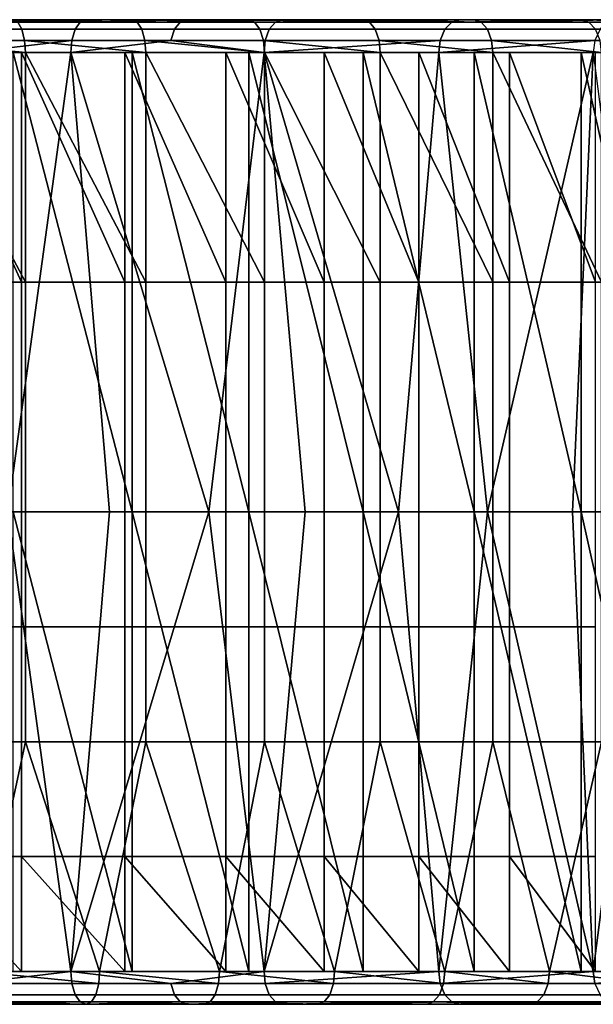
# Model space of a CAD drawing. Units: inches. Extents: x -32.3 to 32.5, y -13.7 to 12.8.
# Drawn here: x -28.7 to -28, y -8.2 to -7 of the extents above; entities that cross this region are included whole.
import ezdxf

# ---------------------------------------------------------------- set-up
doc = ezdxf.new("R2010")
doc.units = ezdxf.units.IN
doc.header["$MEASUREMENT"] = 0
doc.layers.add('SEAT-SEAT', color=5, linetype='Continuous')

msp = doc.modelspace()

# ---------------------------------------------------------------- linework, layer by layer
at = {"layer": 'SEAT-SEAT'}
for points in [[(-28.5791, -6.9882, 27.0838), (-29.0225, -6.9882, 26.9168), (-29.1589, -6.9882, 26.9539)], [(-28.5791, -6.9882, 27.0838), (-29.1589, -6.9882, 26.9539), (-28.7215, -6.9882, 27.145)], [(-28.439, -6.9882, 27.0139), (-28.8893, -6.9882, 26.872), (-29.0225, -6.9882, 26.9168)], [(-28.439, -6.9882, 27.0139), (-29.0225, -6.9882, 26.9168), (-28.5791, -6.9882, 27.0838)], [(-28.302, -6.9882, 26.9354), (-28.7598, -6.9882, 26.8198), (-28.8893, -6.9882, 26.872)], [(-28.302, -6.9882, 26.9354), (-28.8893, -6.9882, 26.872), (-28.439, -6.9882, 27.0139)], [(-28.7161, -6.991, 27.1584), (-28.8609, -6.991, 27.211), (-28.8566, -6.9997, 27.2237), (-28.7112, -6.9997, 27.1708)], [(-28.6473, -6.9997, 26.736), (-28.771, -6.9997, 26.7943), (-28.7656, -6.991, 26.8065), (-28.6412, -6.991, 26.7479)], [(-28.6347, -6.9882, 26.7608), (-28.6412, -6.991, 26.7479), (-28.7656, -6.991, 26.8065)], [(-28.6347, -6.9882, 26.7608), (-28.7656, -6.991, 26.8065), (-28.7598, -6.9882, 26.8198)], [(-28.169, -6.9882, 26.8484), (-28.6347, -6.9882, 26.7608), (-28.7598, -6.9882, 26.8198)], [(-28.169, -6.9882, 26.8484), (-28.7598, -6.9882, 26.8198), (-28.302, -6.9882, 26.9354)], [(-28.5791, -6.9882, 27.0838), (-28.7215, -6.9882, 27.145), (-28.573, -6.991, 27.097)], [(-28.573, -6.991, 27.097), (-28.7215, -6.9882, 27.145), (-28.7161, -6.991, 27.1584)], [(-28.573, -6.991, 27.097), (-28.7161, -6.991, 27.1584), (-28.7112, -6.9997, 27.1708), (-28.5674, -6.9997, 27.1091)], [(-28.5283, -6.9997, 26.6713), (-28.6473, -6.9997, 26.736), (-28.6412, -6.991, 26.7479), (-28.5216, -6.991, 26.6828)], [(-28.5143, -6.9882, 26.6953), (-28.5216, -6.991, 26.6828), (-28.6412, -6.991, 26.7479)], [(-28.5143, -6.9882, 26.6953), (-28.6412, -6.991, 26.7479), (-28.6347, -6.9882, 26.7608)], [(-28.0405, -6.9882, 26.7533), (-28.5143, -6.9882, 26.6953), (-28.6347, -6.9882, 26.7608)], [(-28.0405, -6.9882, 26.7533), (-28.6347, -6.9882, 26.7608), (-28.169, -6.9882, 26.8484)], [(-28.439, -6.9882, 27.0139), (-28.5791, -6.9882, 27.0838), (-28.4322, -6.991, 27.0267)], [(-28.4322, -6.991, 27.0267), (-28.5791, -6.9882, 27.0838), (-28.573, -6.991, 27.097)], [(-28.4322, -6.991, 27.0267), (-28.573, -6.991, 27.097), (-28.5674, -6.9997, 27.1091), (-28.4259, -6.9997, 27.0385)], [(-28.4146, -6.9997, 26.6008), (-28.5283, -6.9997, 26.6713), (-28.5216, -6.991, 26.6828), (-28.4072, -6.991, 26.6119)], [(-28.3992, -6.9882, 26.624), (-28.4072, -6.991, 26.6119), (-28.5216, -6.991, 26.6828)], [(-28.3992, -6.9882, 26.624), (-28.5216, -6.991, 26.6828), (-28.5143, -6.9882, 26.6953)], [(-28.0405, -6.9882, 26.7533), (-28.3992, -6.9882, 26.624), (-28.5143, -6.9882, 26.6953)], [(-28.302, -6.9882, 26.9354), (-28.439, -6.9882, 27.0139), (-28.2945, -6.991, 26.9478)], [(-28.2945, -6.991, 26.9478), (-28.439, -6.9882, 27.0139), (-28.4322, -6.991, 27.0267)], [(-28.2945, -6.991, 26.9478), (-28.4322, -6.991, 27.0267), (-28.4259, -6.9997, 27.0385), (-28.2875, -6.9997, 26.9591)], [(-28.204, -6.9997, 26.4446), (-28.4146, -6.9997, 26.6008), (-28.4072, -6.991, 26.6119), (-28.1955, -6.991, 26.4549)], [(-28.1955, -6.991, 26.4549), (-28.4072, -6.991, 26.6119), (-28.1862, -6.9882, 26.466)], [(-28.1862, -6.9882, 26.466), (-28.4072, -6.991, 26.6119), (-28.3992, -6.9882, 26.624)], [(-27.8006, -6.9882, 26.5402), (-28.1862, -6.9882, 26.466), (-28.3992, -6.9882, 26.624)], [(-27.8006, -6.9882, 26.5402), (-28.3992, -6.9882, 26.624), (-27.9175, -6.9882, 26.6504)], [(-27.9175, -6.9882, 26.6504), (-28.3992, -6.9882, 26.624), (-28.0405, -6.9882, 26.7533)], [(-28.169, -6.9882, 26.8484), (-28.302, -6.9882, 26.9354), (-28.1607, -6.991, 26.8603)], [(-28.1607, -6.991, 26.8603), (-28.302, -6.9882, 26.9354), (-28.2945, -6.991, 26.9478)], [(-28.1607, -6.991, 26.8603), (-28.2945, -6.991, 26.9478), (-28.2875, -6.9997, 26.9591), (-28.1531, -6.9997, 26.8713)], [(-28.1955, -6.991, 26.4549), (-28.0082, -6.991, 26.2815), (-28.0178, -6.9997, 26.2722), (-28.204, -6.9997, 26.4446)], [(-28.1862, -6.9882, 26.466), (-27.9978, -6.9882, 26.2916), (-28.1955, -6.991, 26.4549)], [(-28.1955, -6.991, 26.4549), (-27.9978, -6.9882, 26.2916), (-28.0082, -6.991, 26.2815)], [(-27.6904, -6.9882, 26.4233), (-27.9978, -6.9882, 26.2916), (-28.1862, -6.9882, 26.466)], [(-27.6904, -6.9882, 26.4233), (-28.1862, -6.9882, 26.466), (-27.8006, -6.9882, 26.5402)], [(-28.0405, -6.9882, 26.7533), (-28.169, -6.9882, 26.8484), (-28.0316, -6.991, 26.7646)], [(-28.0316, -6.991, 26.7646), (-28.169, -6.9882, 26.8484), (-28.1607, -6.991, 26.8603)], [(-28.0316, -6.991, 26.7646), (-28.1607, -6.991, 26.8603), (-28.1531, -6.9997, 26.8713), (-28.0233, -6.9997, 26.7751)], [(-27.9175, -6.9882, 26.6504), (-28.0405, -6.9882, 26.7533), (-27.9079, -6.991, 26.6612)], [(-27.9079, -6.991, 26.6612), (-28.0405, -6.9882, 26.7533), (-28.0316, -6.991, 26.7646)], [(-27.9079, -6.991, 26.6612), (-28.0316, -6.991, 26.7646), (-28.0233, -6.9997, 26.7751), (-27.8991, -6.9997, 26.6712)], [(-28.7112, -6.9997, 27.1708), (-28.8566, -6.9997, 27.2237), (-28.8539, -7.0131, 27.232), (-28.708, -7.0131, 27.179)], [(-28.6512, -7.0131, 26.7281), (-28.7745, -7.0131, 26.7863), (-28.771, -6.9997, 26.7943), (-28.6473, -6.9997, 26.736)], [(-28.5674, -6.9997, 27.1091), (-28.7112, -6.9997, 27.1708), (-28.708, -7.0131, 27.179), (-28.5637, -7.0131, 27.117)], [(-28.5283, -6.9997, 26.6713), (-28.5327, -7.0131, 26.6637), (-28.6512, -7.0131, 26.7281), (-28.6473, -6.9997, 26.736)], [(-28.4259, -6.9997, 27.0385), (-28.5674, -6.9997, 27.1091), (-28.5637, -7.0131, 27.117), (-28.4217, -7.0131, 27.0462)], [(-28.4146, -6.9997, 26.6008), (-28.4194, -7.0131, 26.5935), (-28.5327, -7.0131, 26.6637), (-28.5283, -6.9997, 26.6713)], [(-28.2875, -6.9997, 26.9591), (-28.4259, -6.9997, 27.0385), (-28.4217, -7.0131, 27.0462), (-28.2829, -7.0131, 26.9666)], [(-28.2096, -7.0131, 26.4379), (-28.4194, -7.0131, 26.5935), (-28.4146, -6.9997, 26.6008), (-28.204, -6.9997, 26.4446)], [(-28.1531, -6.9997, 26.8713), (-28.2875, -6.9997, 26.9591), (-28.2829, -7.0131, 26.9666), (-28.148, -7.0131, 26.8784)], [(-28.204, -6.9997, 26.4446), (-28.0178, -6.9997, 26.2722), (-28.0241, -7.0131, 26.2661), (-28.2096, -7.0131, 26.4379)], [(-28.0233, -6.9997, 26.7751), (-28.1531, -6.9997, 26.8713), (-28.148, -7.0131, 26.8784), (-28.0179, -7.0131, 26.782)], [(-28.8539, -7.0131, 27.232), (-28.853, -7.0276, 27.2347), (-28.707, -7.0276, 27.1816)], [(-28.8539, -7.0131, 27.232), (-28.707, -7.0276, 27.1816), (-28.708, -7.0131, 27.179)], [(-28.7756, -7.0276, 26.7837), (-28.7745, -7.0131, 26.7863), (-28.6512, -7.0131, 26.7281)], [(-28.7756, -7.0276, 26.7837), (-28.6512, -7.0131, 26.7281), (-28.6525, -7.0276, 26.7257)], [(-28.708, -7.0131, 27.179), (-28.707, -7.0276, 27.1816), (-28.5625, -7.0276, 27.1196)], [(-28.708, -7.0131, 27.179), (-28.5625, -7.0276, 27.1196), (-28.5637, -7.0131, 27.117)], [(-28.6525, -7.0276, 26.7257), (-28.6512, -7.0131, 26.7281), (-28.5327, -7.0131, 26.6637)], [(-28.6525, -7.0276, 26.7257), (-28.5327, -7.0131, 26.6637), (-28.4209, -7.0276, 26.5912)], [(-28.5637, -7.0131, 27.117), (-28.5625, -7.0276, 27.1196), (-28.4204, -7.0276, 27.0487)], [(-28.5637, -7.0131, 27.117), (-28.4204, -7.0276, 27.0487), (-28.4217, -7.0131, 27.0462)], [(-28.4209, -7.0276, 26.5912), (-28.5327, -7.0131, 26.6637), (-28.4194, -7.0131, 26.5935)], [(-28.4217, -7.0131, 27.0462), (-28.4204, -7.0276, 27.0487), (-28.2815, -7.0276, 26.969)], [(-28.4217, -7.0131, 27.0462), (-28.2815, -7.0276, 26.969), (-28.2829, -7.0131, 26.9666)], [(-28.4209, -7.0276, 26.5912), (-28.4194, -7.0131, 26.5935), (-28.2096, -7.0131, 26.4379)], [(-28.2114, -7.0276, 26.4358), (-28.4209, -7.0276, 26.5912), (-28.2096, -7.0131, 26.4379)], [(-28.2829, -7.0131, 26.9666), (-28.2815, -7.0276, 26.969), (-28.1465, -7.0276, 26.8807)], [(-28.2829, -7.0131, 26.9666), (-28.1465, -7.0276, 26.8807), (-28.148, -7.0131, 26.8784)], [(-28.2096, -7.0131, 26.4379), (-28.0241, -7.0131, 26.2661), (-28.2114, -7.0276, 26.4358)], [(-28.2114, -7.0276, 26.4358), (-28.0241, -7.0131, 26.2661), (-28.0261, -7.0276, 26.2642)], [(-28.148, -7.0131, 26.8784), (-28.1465, -7.0276, 26.8807), (-28.0162, -7.0276, 26.7842)], [(-28.148, -7.0131, 26.8784), (-28.0162, -7.0276, 26.7842), (-28.0179, -7.0131, 26.782)], [(-28.9647, -7.0276, 26.8984), (-28.5791, -7.0276, 27.0838), (-29.2206, -7.0276, 26.9679)], [(-29.2206, -7.0276, 26.9679), (-28.5791, -7.0276, 27.0838), (-28.7215, -7.0276, 27.145)], [(-28.8374, -7.0276, 26.8521), (-28.302, -7.0276, 26.9354), (-28.9647, -7.0276, 26.8984)], [(-28.9647, -7.0276, 26.8984), (-28.302, -7.0276, 26.9354), (-28.439, -7.0276, 27.0139)], [(-28.9647, -7.0276, 26.8984), (-28.439, -7.0276, 27.0139), (-28.5791, -7.0276, 27.0838)], [(-28.707, -7.3031, 27.1816), (-28.707, -7.0276, 27.1816), (-28.853, -7.0276, 27.2347)], [(-28.707, -7.3031, 27.1816), (-28.853, -7.0276, 27.2347), (-28.853, -7.3031, 27.2347)], [(-28.8374, -7.0276, 26.8521), (-28.8374, -7.3031, 26.8521), (-28.7115, -7.3031, 26.7981)], [(-28.8374, -7.0276, 26.8521), (-28.7115, -7.3031, 26.7981), (-28.7115, -7.0276, 26.7981)], [(-28.7115, -7.0276, 26.7981), (-28.302, -7.0276, 26.9354), (-28.8374, -7.0276, 26.8521)], [(-28.7281, -7.5787, 26.7623), (-28.7756, -7.0276, 26.7837), (-28.6525, -7.0276, 26.7257)], [(-28.6525, -7.0276, 26.7257), (-28.6063, -7.5787, 26.7016), (-28.7281, -7.5787, 26.7623)], [(-28.7215, -7.5787, 27.145), (-28.7215, -7.0276, 27.145), (-28.5791, -7.5787, 27.0838)], [(-28.5791, -7.5787, 27.0838), (-28.7215, -7.0276, 27.145), (-28.5791, -7.0276, 27.0838)], [(-28.7115, -7.0276, 26.7981), (-28.7115, -7.3031, 26.7981), (-28.5877, -7.3031, 26.7363)], [(-28.7115, -7.0276, 26.7981), (-28.5877, -7.3031, 26.7363), (-28.5877, -7.0276, 26.7363)], [(-28.5877, -7.0276, 26.7363), (-28.169, -7.0276, 26.8484), (-28.7115, -7.0276, 26.7981)], [(-28.7115, -7.0276, 26.7981), (-28.169, -7.0276, 26.8484), (-28.302, -7.0276, 26.9354)], [(-28.5625, -7.3031, 27.1196), (-28.5625, -7.0276, 27.1196), (-28.707, -7.0276, 27.1816)], [(-28.5625, -7.3031, 27.1196), (-28.707, -7.0276, 27.1816), (-28.707, -7.3031, 27.1816)], [(-28.4209, -7.0276, 26.5912), (-28.4872, -7.5787, 26.6333), (-28.6525, -7.0276, 26.7257)], [(-28.6525, -7.0276, 26.7257), (-28.4872, -7.5787, 26.6333), (-28.6063, -7.5787, 26.7016)], [(-28.5877, -7.0276, 26.7363), (-28.5877, -7.3031, 26.7363), (-28.4666, -7.3031, 26.6668)], [(-28.5877, -7.0276, 26.7363), (-28.4666, -7.3031, 26.6668), (-28.4666, -7.0276, 26.6668)], [(-28.4666, -7.0276, 26.6668), (-28.0405, -7.0276, 26.7533), (-28.5877, -7.0276, 26.7363)], [(-28.5877, -7.0276, 26.7363), (-28.0405, -7.0276, 26.7533), (-28.169, -7.0276, 26.8484)], [(-28.5791, -7.5787, 27.0838), (-28.5791, -7.0276, 27.0838), (-28.439, -7.5787, 27.0139)], [(-28.439, -7.5787, 27.0139), (-28.5791, -7.0276, 27.0838), (-28.439, -7.0276, 27.0139)], [(-28.4204, -7.3031, 27.0487), (-28.4204, -7.0276, 27.0487), (-28.5625, -7.0276, 27.1196)], [(-28.4204, -7.3031, 27.0487), (-28.5625, -7.0276, 27.1196), (-28.5625, -7.3031, 27.1196)], [(-28.4209, -7.0276, 26.5912), (-28.3714, -7.5787, 26.5576), (-28.4872, -7.5787, 26.6333)], [(-28.4666, -7.0276, 26.6668), (-28.4666, -7.3031, 26.6668), (-28.3489, -7.3031, 26.5899)], [(-28.4666, -7.0276, 26.6668), (-28.3489, -7.3031, 26.5899), (-28.3489, -7.0276, 26.5899)], [(-28.3489, -7.0276, 26.5899), (-27.9175, -7.0276, 26.6504), (-28.4666, -7.0276, 26.6668)], [(-28.4666, -7.0276, 26.6668), (-27.9175, -7.0276, 26.6504), (-28.0405, -7.0276, 26.7533)], [(-28.439, -7.5787, 27.0139), (-28.439, -7.0276, 27.0139), (-28.302, -7.5787, 26.9354)], [(-28.302, -7.5787, 26.9354), (-28.439, -7.0276, 27.0139), (-28.302, -7.0276, 26.9354)], [(-28.2114, -7.0276, 26.4358), (-28.2598, -7.5787, 26.4749), (-28.4209, -7.0276, 26.5912)], [(-28.4209, -7.0276, 26.5912), (-28.2598, -7.5787, 26.4749), (-28.3714, -7.5787, 26.5576)], [(-28.2815, -7.3031, 26.969), (-28.2815, -7.0276, 26.969), (-28.4204, -7.0276, 27.0487)], [(-28.2815, -7.3031, 26.969), (-28.4204, -7.0276, 27.0487), (-28.4204, -7.3031, 27.0487)], [(-28.3489, -7.0276, 26.5899), (-28.3489, -7.3031, 26.5899), (-28.2354, -7.3031, 26.5058)], [(-28.3489, -7.0276, 26.5899), (-28.2354, -7.3031, 26.5058), (-28.2354, -7.0276, 26.5058)], [(-28.2354, -7.0276, 26.5058), (-27.8006, -7.0276, 26.5402), (-28.3489, -7.0276, 26.5899)], [(-28.3489, -7.0276, 26.5899), (-27.8006, -7.0276, 26.5402), (-27.9175, -7.0276, 26.6504)], [(-28.302, -7.5787, 26.9354), (-28.302, -7.0276, 26.9354), (-28.169, -7.5787, 26.8484)], [(-28.169, -7.5787, 26.8484), (-28.302, -7.0276, 26.9354), (-28.169, -7.0276, 26.8484)], [(-28.1465, -7.3031, 26.8807), (-28.1465, -7.0276, 26.8807), (-28.2815, -7.0276, 26.969)], [(-28.1465, -7.3031, 26.8807), (-28.2815, -7.0276, 26.969), (-28.2815, -7.3031, 26.969)], [(-28.2598, -7.5787, 26.4749), (-28.2114, -7.0276, 26.4358), (-28.1528, -7.5787, 26.3854)], [(-28.2354, -7.0276, 26.5058), (-28.2354, -7.3031, 26.5058), (-28.1267, -7.3031, 26.4149)], [(-28.2354, -7.0276, 26.5058), (-28.1267, -7.3031, 26.4149), (-28.1267, -7.0276, 26.4149)], [(-28.1267, -7.0276, 26.4149), (-27.8006, -7.0276, 26.5402), (-28.2354, -7.0276, 26.5058)], [(-28.1528, -7.5787, 26.3854), (-28.2114, -7.0276, 26.4358), (-28.0261, -7.0276, 26.2642)], [(-28.169, -7.5787, 26.8484), (-28.169, -7.0276, 26.8484), (-28.0405, -7.5787, 26.7533)], [(-28.0405, -7.5787, 26.7533), (-28.169, -7.0276, 26.8484), (-28.0405, -7.0276, 26.7533)], [(-28.1528, -7.5787, 26.3854), (-28.0261, -7.0276, 26.2642), (-28.0511, -7.5787, 26.2896)], [(-28.0162, -7.3031, 26.7842), (-28.0162, -7.0276, 26.7842), (-28.1465, -7.0276, 26.8807)], [(-28.0162, -7.3031, 26.7842), (-28.1465, -7.0276, 26.8807), (-28.1465, -7.3031, 26.8807)], [(-28.1267, -7.0276, 26.4149), (-28.1267, -7.3031, 26.4149), (-28.0233, -7.3031, 26.3174)], [(-28.1267, -7.0276, 26.4149), (-28.0233, -7.3031, 26.3174), (-28.0233, -7.0276, 26.3174)], [(-28.0233, -7.0276, 26.3174), (-27.6904, -7.0276, 26.4233), (-28.1267, -7.0276, 26.4149)], [(-28.1267, -7.0276, 26.4149), (-27.6904, -7.0276, 26.4233), (-27.8006, -7.0276, 26.5402)], [(-28.0511, -7.5787, 26.2896), (-28.0261, -7.0276, 26.2642), (-27.9553, -7.5787, 26.188)], [(-28.0405, -7.5787, 26.7533), (-28.0405, -7.0276, 26.7533), (-27.9175, -7.5787, 26.6504)], [(-27.9175, -7.5787, 26.6504), (-28.0405, -7.0276, 26.7533), (-27.9175, -7.0276, 26.6504)], [(-28.853, -7.3031, 27.2347), (-28.853, -7.5787, 27.2347), (-28.707, -7.5787, 27.1816), (-28.707, -7.3031, 27.1816)], [(-28.7115, -7.3031, 26.7981), (-28.8374, -7.3031, 26.8521), (-28.8374, -7.5787, 26.8521), (-28.7115, -7.5787, 26.7981)], [(-28.5877, -7.3031, 26.7363), (-28.7115, -7.3031, 26.7981), (-28.7115, -7.5787, 26.7981), (-28.5877, -7.5787, 26.7363)], [(-28.707, -7.3031, 27.1816), (-28.707, -7.5787, 27.1816), (-28.5625, -7.5787, 27.1196), (-28.5625, -7.3031, 27.1196)], [(-28.4666, -7.3031, 26.6668), (-28.5877, -7.3031, 26.7363), (-28.5877, -7.5787, 26.7363), (-28.4666, -7.5787, 26.6668)], [(-28.5625, -7.3031, 27.1196), (-28.5625, -7.5787, 27.1196), (-28.4204, -7.5787, 27.0487), (-28.4204, -7.3031, 27.0487)], [(-28.3489, -7.3031, 26.5899), (-28.4666, -7.3031, 26.6668), (-28.4666, -7.5787, 26.6668), (-28.3489, -7.5787, 26.5899)], [(-28.4204, -7.3031, 27.0487), (-28.4204, -7.5787, 27.0487), (-28.2815, -7.5787, 26.969), (-28.2815, -7.3031, 26.969)], [(-28.2354, -7.3031, 26.5058), (-28.3489, -7.3031, 26.5899), (-28.3489, -7.5787, 26.5899), (-28.2354, -7.5787, 26.5058)], [(-28.2815, -7.3031, 26.969), (-28.2815, -7.5787, 26.969), (-28.1465, -7.5787, 26.8807), (-28.1465, -7.3031, 26.8807)], [(-28.1267, -7.3031, 26.4149), (-28.2354, -7.3031, 26.5058), (-28.2354, -7.5787, 26.5058), (-28.1267, -7.5787, 26.4149)], [(-28.1465, -7.3031, 26.8807), (-28.1465, -7.5787, 26.8807), (-28.0162, -7.5787, 26.7842), (-28.0162, -7.3031, 26.7842)], [(-28.0233, -7.5787, 26.3174), (-28.0233, -7.3031, 26.3174), (-28.1267, -7.3031, 26.4149), (-28.1267, -7.5787, 26.4149)], [(-28.853, -7.8543, 27.2347), (-28.707, -7.8543, 27.1816), (-28.707, -7.5787, 27.1816), (-28.853, -7.5787, 27.2347)], [(-28.7115, -7.5787, 26.7981), (-28.8374, -7.5787, 26.8521), (-28.8374, -7.7165, 26.8521), (-28.7115, -7.7165, 26.7981)], [(-28.7281, -7.5787, 26.7623), (-28.6525, -8.1299, 26.7257), (-28.7756, -8.1299, 26.7837)], [(-28.7281, -7.5787, 26.7623), (-28.6063, -7.5787, 26.7016), (-28.6525, -8.1299, 26.7257)], [(-28.5791, -7.5787, 27.0838), (-28.5791, -8.1299, 27.0838), (-28.7215, -7.5787, 27.145)], [(-28.7215, -7.5787, 27.145), (-28.5791, -8.1299, 27.0838), (-28.7215, -8.1299, 27.145)], [(-28.5877, -7.5787, 26.7363), (-28.7115, -7.5787, 26.7981), (-28.7115, -7.7165, 26.7981), (-28.5877, -7.7165, 26.7363)], [(-28.707, -7.8543, 27.1816), (-28.5625, -7.8543, 27.1196), (-28.5625, -7.5787, 27.1196), (-28.707, -7.5787, 27.1816)], [(-28.4872, -7.5787, 26.6333), (-28.4209, -8.1299, 26.5912), (-28.6525, -8.1299, 26.7257)], [(-28.4872, -7.5787, 26.6333), (-28.6525, -8.1299, 26.7257), (-28.6063, -7.5787, 26.7016)], [(-28.4666, -7.5787, 26.6668), (-28.5877, -7.5787, 26.7363), (-28.5877, -7.7165, 26.7363), (-28.4666, -7.7165, 26.6668)], [(-28.439, -7.5787, 27.0139), (-28.439, -8.1299, 27.0139), (-28.5791, -7.5787, 27.0838)], [(-28.5791, -7.5787, 27.0838), (-28.439, -8.1299, 27.0139), (-28.5791, -8.1299, 27.0838)], [(-28.5625, -7.8543, 27.1196), (-28.4204, -7.8543, 27.0487), (-28.4204, -7.5787, 27.0487), (-28.5625, -7.5787, 27.1196)], [(-28.4872, -7.5787, 26.6333), (-28.3714, -7.5787, 26.5576), (-28.4209, -8.1299, 26.5912)], [(-28.3489, -7.5787, 26.5899), (-28.4666, -7.5787, 26.6668), (-28.4666, -7.7165, 26.6668), (-28.3489, -7.7165, 26.5899)], [(-28.302, -7.5787, 26.9354), (-28.302, -8.1299, 26.9354), (-28.439, -7.5787, 27.0139)], [(-28.439, -7.5787, 27.0139), (-28.302, -8.1299, 26.9354), (-28.439, -8.1299, 27.0139)], [(-28.2598, -7.5787, 26.4749), (-28.2114, -8.1299, 26.4358), (-28.4209, -8.1299, 26.5912)], [(-28.2598, -7.5787, 26.4749), (-28.4209, -8.1299, 26.5912), (-28.3714, -7.5787, 26.5576)], [(-28.4204, -7.8543, 27.0487), (-28.2815, -7.8543, 26.969), (-28.2815, -7.5787, 26.969), (-28.4204, -7.5787, 27.0487)], [(-28.2354, -7.5787, 26.5058), (-28.3489, -7.5787, 26.5899), (-28.3489, -7.7165, 26.5899), (-28.2354, -7.7165, 26.5058)], [(-28.169, -7.5787, 26.8484), (-28.169, -8.1299, 26.8484), (-28.302, -7.5787, 26.9354)], [(-28.302, -7.5787, 26.9354), (-28.169, -8.1299, 26.8484), (-28.302, -8.1299, 26.9354)], [(-28.2815, -7.8543, 26.969), (-28.1465, -7.8543, 26.8807), (-28.1465, -7.5787, 26.8807), (-28.2815, -7.5787, 26.969)], [(-28.1528, -7.5787, 26.3854), (-28.2114, -8.1299, 26.4358), (-28.2598, -7.5787, 26.4749)], [(-28.1267, -7.5787, 26.4149), (-28.2354, -7.5787, 26.5058), (-28.2354, -7.7165, 26.5058), (-28.1267, -7.7165, 26.4149)], [(-28.1528, -7.5787, 26.3854), (-28.0261, -8.1299, 26.2642), (-28.2114, -8.1299, 26.4358)], [(-28.0405, -7.5787, 26.7533), (-28.0405, -8.1299, 26.7533), (-28.169, -7.5787, 26.8484)], [(-28.169, -7.5787, 26.8484), (-28.0405, -8.1299, 26.7533), (-28.169, -8.1299, 26.8484)], [(-28.0511, -7.5787, 26.2896), (-28.0261, -8.1299, 26.2642), (-28.1528, -7.5787, 26.3854)], [(-28.1465, -7.8543, 26.8807), (-28.0162, -7.8543, 26.7842), (-28.0162, -7.5787, 26.7842), (-28.1465, -7.5787, 26.8807)], [(-28.1267, -7.7165, 26.4149), (-28.0233, -7.7165, 26.3174), (-28.0233, -7.5787, 26.3174), (-28.1267, -7.5787, 26.4149)], [(-28.0511, -7.5787, 26.2896), (-27.9553, -7.5787, 26.188), (-28.0261, -8.1299, 26.2642)], [(-27.9175, -7.5787, 26.6504), (-27.9175, -8.1299, 26.6504), (-28.0405, -7.5787, 26.7533)], [(-28.0405, -7.5787, 26.7533), (-27.9175, -8.1299, 26.6504), (-28.0405, -8.1299, 26.7533)], [(-28.0261, -8.1299, 26.2642), (-27.9553, -7.5787, 26.188), (-27.8658, -8.1299, 26.081)], [(-28.7115, -7.8543, 26.7981), (-28.7115, -7.7165, 26.7981), (-28.8374, -7.7165, 26.8521), (-28.8374, -7.8543, 26.8521)], [(-28.5877, -7.8543, 26.7363), (-28.5877, -7.7165, 26.7363), (-28.7115, -7.7165, 26.7981), (-28.7115, -7.8543, 26.7981)], [(-28.4666, -7.8543, 26.6668), (-28.4666, -7.7165, 26.6668), (-28.5877, -7.7165, 26.7363), (-28.5877, -7.8543, 26.7363)], [(-28.3489, -7.8543, 26.5899), (-28.3489, -7.7165, 26.5899), (-28.4666, -7.7165, 26.6668), (-28.4666, -7.8543, 26.6668)], [(-28.2354, -7.8543, 26.5058), (-28.2354, -7.7165, 26.5058), (-28.3489, -7.7165, 26.5899), (-28.3489, -7.8543, 26.5899)], [(-28.1267, -7.8543, 26.4149), (-28.1267, -7.7165, 26.4149), (-28.2354, -7.7165, 26.5058), (-28.2354, -7.8543, 26.5058)], [(-28.0233, -7.8543, 26.3174), (-28.0233, -7.7165, 26.3174), (-28.1267, -7.7165, 26.4149), (-28.1267, -7.8543, 26.4149)], [(-28.7666, -8.1299, 27.2044), (-28.707, -7.8543, 27.1816), (-28.853, -7.8543, 27.2347)], [(-28.8374, -7.9921, 26.8521), (-28.7115, -7.9921, 26.7981), (-28.7115, -7.8543, 26.7981), (-28.8374, -7.8543, 26.8521)], [(-28.618, -8.1299, 27.1445), (-28.707, -7.8543, 27.1816), (-28.7666, -8.1299, 27.2044)], [(-28.7115, -7.9921, 26.7981), (-28.5877, -7.9921, 26.7363), (-28.5877, -7.8543, 26.7363), (-28.7115, -7.8543, 26.7981)], [(-28.618, -8.1299, 27.1445), (-28.5625, -7.8543, 27.1196), (-28.707, -7.8543, 27.1816)], [(-28.4743, -8.1299, 27.0768), (-28.5625, -7.8543, 27.1196), (-28.618, -8.1299, 27.1445)], [(-28.5877, -7.9921, 26.7363), (-28.4666, -7.9921, 26.6668), (-28.4666, -7.8543, 26.6668), (-28.5877, -7.8543, 26.7363)], [(-28.4743, -8.1299, 27.0768), (-28.4204, -7.8543, 27.0487), (-28.5625, -7.8543, 27.1196)], [(-28.3362, -8.1299, 27.0017), (-28.4204, -7.8543, 27.0487), (-28.4743, -8.1299, 27.0768)], [(-28.4666, -7.9921, 26.6668), (-28.3489, -7.9921, 26.5899), (-28.3489, -7.8543, 26.5899), (-28.4666, -7.8543, 26.6668)], [(-28.3362, -8.1299, 27.0017), (-28.2815, -7.8543, 26.969), (-28.4204, -7.8543, 27.0487)], [(-28.3489, -7.9921, 26.5899), (-28.2354, -7.9921, 26.5058), (-28.2354, -7.8543, 26.5058), (-28.3489, -7.8543, 26.5899)], [(-28.2042, -8.1299, 26.9198), (-28.2815, -7.8543, 26.969), (-28.3362, -8.1299, 27.0017)], [(-28.2042, -8.1299, 26.9198), (-28.1465, -7.8543, 26.8807), (-28.2815, -7.8543, 26.969)], [(-28.2354, -7.9921, 26.5058), (-28.1267, -7.9921, 26.4149), (-28.1267, -7.8543, 26.4149), (-28.2354, -7.8543, 26.5058)], [(-28.0786, -8.1299, 26.8319), (-28.1465, -7.8543, 26.8807), (-28.2042, -8.1299, 26.9198)], [(-28.0786, -8.1299, 26.8319), (-28.0162, -7.8543, 26.7842), (-28.1465, -7.8543, 26.8807)], [(-28.1267, -7.9921, 26.4149), (-28.0233, -7.9921, 26.3174), (-28.0233, -7.8543, 26.3174), (-28.1267, -7.8543, 26.4149)], [(-27.9598, -8.1299, 26.7385), (-28.0162, -7.8543, 26.7842), (-28.0786, -8.1299, 26.8319)], [(-28.8374, -7.9921, 26.8521), (-28.8374, -8.1299, 26.8521), (-28.7115, -8.1299, 26.7981)], [(-28.8374, -7.9921, 26.8521), (-28.7115, -8.1299, 26.7981), (-28.7115, -7.9921, 26.7981)], [(-28.7115, -7.9921, 26.7981), (-28.7115, -8.1299, 26.7981), (-28.5877, -8.1299, 26.7363)], [(-28.7115, -7.9921, 26.7981), (-28.5877, -8.1299, 26.7363), (-28.5877, -7.9921, 26.7363)], [(-28.5877, -7.9921, 26.7363), (-28.5877, -8.1299, 26.7363), (-28.4666, -8.1299, 26.6668)], [(-28.5877, -7.9921, 26.7363), (-28.4666, -8.1299, 26.6668), (-28.4666, -7.9921, 26.6668)], [(-28.4666, -7.9921, 26.6668), (-28.4666, -8.1299, 26.6668), (-28.3489, -8.1299, 26.5899)], [(-28.4666, -7.9921, 26.6668), (-28.3489, -8.1299, 26.5899), (-28.3489, -7.9921, 26.5899)], [(-28.3489, -7.9921, 26.5899), (-28.3489, -8.1299, 26.5899), (-28.2354, -8.1299, 26.5058)], [(-28.3489, -7.9921, 26.5899), (-28.2354, -8.1299, 26.5058), (-28.2354, -7.9921, 26.5058)], [(-28.2354, -7.9921, 26.5058), (-28.2354, -8.1299, 26.5058), (-28.1267, -8.1299, 26.4149)], [(-28.2354, -7.9921, 26.5058), (-28.1267, -8.1299, 26.4149), (-28.1267, -7.9921, 26.4149)], [(-28.1267, -7.9921, 26.4149), (-28.1267, -8.1299, 26.4149), (-28.0233, -8.1299, 26.3174)], [(-28.1267, -7.9921, 26.4149), (-28.0233, -8.1299, 26.3174), (-28.0233, -7.9921, 26.3174)], [(-29.2206, -8.1299, 26.9679), (-28.5791, -8.1299, 27.0838), (-28.9647, -8.1299, 26.8984)], [(-28.5791, -8.1299, 27.0838), (-29.2206, -8.1299, 26.9679), (-28.7215, -8.1299, 27.145)], [(-28.302, -8.1299, 26.9354), (-28.8374, -8.1299, 26.8521), (-28.9647, -8.1299, 26.8984)], [(-28.9647, -8.1299, 26.8984), (-28.5791, -8.1299, 27.0838), (-28.439, -8.1299, 27.0139)], [(-28.9647, -8.1299, 26.8984), (-28.439, -8.1299, 27.0139), (-28.302, -8.1299, 26.9354)], [(-28.302, -8.1299, 26.9354), (-28.7115, -8.1299, 26.7981), (-28.8374, -8.1299, 26.8521)], [(-28.7756, -8.1299, 26.7837), (-28.6525, -8.1299, 26.7257), (-28.7745, -8.1444, 26.7863)], [(-28.7745, -8.1444, 26.7863), (-28.6525, -8.1299, 26.7257), (-28.6512, -8.1444, 26.7281)], [(-28.7666, -8.1299, 27.2044), (-28.7675, -8.1444, 27.2018), (-28.6191, -8.1444, 27.142)], [(-28.7666, -8.1299, 27.2044), (-28.6191, -8.1444, 27.142), (-28.618, -8.1299, 27.1445)], [(-28.169, -8.1299, 26.8484), (-28.5877, -8.1299, 26.7363), (-28.7115, -8.1299, 26.7981)], [(-28.169, -8.1299, 26.8484), (-28.7115, -8.1299, 26.7981), (-28.302, -8.1299, 26.9354)], [(-28.6512, -8.1444, 26.7281), (-28.6525, -8.1299, 26.7257), (-28.5327, -8.1444, 26.6637)], [(-28.5327, -8.1444, 26.6637), (-28.6525, -8.1299, 26.7257), (-28.4209, -8.1299, 26.5912)], [(-28.618, -8.1299, 27.1445), (-28.6191, -8.1444, 27.142), (-28.4756, -8.1444, 27.0743)], [(-28.618, -8.1299, 27.1445), (-28.4756, -8.1444, 27.0743), (-28.4743, -8.1299, 27.0768)], [(-28.0405, -8.1299, 26.7533), (-28.4666, -8.1299, 26.6668), (-28.5877, -8.1299, 26.7363)], [(-28.0405, -8.1299, 26.7533), (-28.5877, -8.1299, 26.7363), (-28.169, -8.1299, 26.8484)], [(-28.5327, -8.1444, 26.6637), (-28.4209, -8.1299, 26.5912), (-28.4194, -8.1444, 26.5935)], [(-28.4743, -8.1299, 27.0768), (-28.4756, -8.1444, 27.0743), (-28.3376, -8.1444, 26.9993)], [(-28.4743, -8.1299, 27.0768), (-28.3376, -8.1444, 26.9993), (-28.3362, -8.1299, 27.0017)], [(-27.9175, -8.1299, 26.6504), (-28.3489, -8.1299, 26.5899), (-28.4666, -8.1299, 26.6668)], [(-27.9175, -8.1299, 26.6504), (-28.4666, -8.1299, 26.6668), (-28.0405, -8.1299, 26.7533)], [(-28.4194, -8.1444, 26.5935), (-28.4209, -8.1299, 26.5912), (-28.2114, -8.1299, 26.4358)], [(-28.4194, -8.1444, 26.5935), (-28.2114, -8.1299, 26.4358), (-28.2096, -8.1444, 26.4379)], [(-27.8006, -8.1299, 26.5402), (-28.2354, -8.1299, 26.5058), (-28.3489, -8.1299, 26.5899)], [(-27.8006, -8.1299, 26.5402), (-28.3489, -8.1299, 26.5899), (-27.9175, -8.1299, 26.6504)], [(-28.3362, -8.1299, 27.0017), (-28.3376, -8.1444, 26.9993), (-28.2057, -8.1444, 26.9175)], [(-28.3362, -8.1299, 27.0017), (-28.2057, -8.1444, 26.9175), (-28.2042, -8.1299, 26.9198)], [(-27.8006, -8.1299, 26.5402), (-28.1267, -8.1299, 26.4149), (-28.2354, -8.1299, 26.5058)], [(-28.2096, -8.1444, 26.4379), (-28.2114, -8.1299, 26.4358), (-28.0261, -8.1299, 26.2642)], [(-28.2096, -8.1444, 26.4379), (-28.0261, -8.1299, 26.2642), (-28.0241, -8.1444, 26.2661)], [(-28.2042, -8.1299, 26.9198), (-28.2057, -8.1444, 26.9175), (-28.0802, -8.1444, 26.8297)], [(-28.2042, -8.1299, 26.9198), (-28.0802, -8.1444, 26.8297), (-28.0786, -8.1299, 26.8319)], [(-27.6904, -8.1299, 26.4233), (-28.0233, -8.1299, 26.3174), (-28.1267, -8.1299, 26.4149)], [(-27.6904, -8.1299, 26.4233), (-28.1267, -8.1299, 26.4149), (-27.8006, -8.1299, 26.5402)], [(-28.0786, -8.1299, 26.8319), (-28.0802, -8.1444, 26.8297), (-27.9615, -8.1444, 26.7364)], [(-28.0786, -8.1299, 26.8319), (-27.9615, -8.1444, 26.7364), (-27.9598, -8.1299, 26.7385)], [(-28.0241, -8.1444, 26.2661), (-28.0261, -8.1299, 26.2642), (-27.8658, -8.1299, 26.081)], [(-28.7745, -8.1444, 26.7863), (-28.6512, -8.1444, 26.7281), (-28.6473, -8.1578, 26.736), (-28.771, -8.1578, 26.7943)], [(-28.7706, -8.1578, 27.1935), (-28.6226, -8.1578, 27.1339), (-28.6191, -8.1444, 27.142), (-28.7675, -8.1444, 27.2018)], [(-28.5283, -8.1578, 26.6713), (-28.6473, -8.1578, 26.736), (-28.6512, -8.1444, 26.7281), (-28.5327, -8.1444, 26.6637)], [(-28.6226, -8.1578, 27.1339), (-28.4796, -8.1578, 27.0665), (-28.4756, -8.1444, 27.0743), (-28.6191, -8.1444, 27.142)], [(-28.4146, -8.1578, 26.6008), (-28.5283, -8.1578, 26.6713), (-28.5327, -8.1444, 26.6637), (-28.4194, -8.1444, 26.5935)], [(-28.4796, -8.1578, 27.0665), (-28.342, -8.1578, 26.9917), (-28.3376, -8.1444, 26.9993), (-28.4756, -8.1444, 27.0743)], [(-28.204, -8.1578, 26.4446), (-28.4146, -8.1578, 26.6008), (-28.4194, -8.1444, 26.5935), (-28.2096, -8.1444, 26.4379)], [(-28.342, -8.1578, 26.9917), (-28.2105, -8.1578, 26.9102), (-28.2057, -8.1444, 26.9175), (-28.3376, -8.1444, 26.9993)], [(-28.2105, -8.1578, 26.9102), (-28.0854, -8.1578, 26.8226), (-28.0802, -8.1444, 26.8297), (-28.2057, -8.1444, 26.9175)], [(-28.0178, -8.1578, 26.2722), (-28.204, -8.1578, 26.4446), (-28.2096, -8.1444, 26.4379), (-28.0241, -8.1444, 26.2661)], [(-28.0854, -8.1578, 26.8226), (-27.9671, -8.1578, 26.7297), (-27.9615, -8.1444, 26.7364), (-28.0802, -8.1444, 26.8297)], [(-28.7752, -8.1665, 27.181), (-28.6279, -8.1665, 27.1217), (-28.6226, -8.1578, 27.1339), (-28.7706, -8.1578, 27.1935)], [(-28.771, -8.1578, 26.7943), (-28.6473, -8.1578, 26.736), (-28.6412, -8.1665, 26.7479), (-28.7656, -8.1665, 26.8065)], [(-28.5216, -8.1665, 26.6828), (-28.6412, -8.1665, 26.7479), (-28.6473, -8.1578, 26.736), (-28.5283, -8.1578, 26.6713)], [(-28.6279, -8.1665, 27.1217), (-28.4856, -8.1665, 27.0546), (-28.4796, -8.1578, 27.0665), (-28.6226, -8.1578, 27.1339)], [(-28.4072, -8.1665, 26.6119), (-28.5216, -8.1665, 26.6828), (-28.5283, -8.1578, 26.6713), (-28.4146, -8.1578, 26.6008)], [(-28.4856, -8.1665, 27.0546), (-28.3487, -8.1665, 26.9802), (-28.342, -8.1578, 26.9917), (-28.4796, -8.1578, 27.0665)], [(-28.204, -8.1578, 26.4446), (-28.1955, -8.1665, 26.4549), (-28.4072, -8.1665, 26.6119), (-28.4146, -8.1578, 26.6008)], [(-28.3487, -8.1665, 26.9802), (-28.2179, -8.1665, 26.8991), (-28.2105, -8.1578, 26.9102), (-28.342, -8.1578, 26.9917)], [(-28.2179, -8.1665, 26.8991), (-28.0934, -8.1665, 26.8119), (-28.0854, -8.1578, 26.8226), (-28.2105, -8.1578, 26.9102)], [(-28.0178, -8.1578, 26.2722), (-28.0082, -8.1665, 26.2815), (-28.1955, -8.1665, 26.4549), (-28.204, -8.1578, 26.4446)], [(-28.0934, -8.1665, 26.8119), (-27.9757, -8.1665, 26.7194), (-27.9671, -8.1578, 26.7297), (-28.0854, -8.1578, 26.8226)], [(-29.1589, -8.1693, 26.9539), (-28.6338, -8.1693, 27.1084), (-29.2976, -8.1693, 26.983)], [(-29.2976, -8.1693, 26.983), (-28.6338, -8.1693, 27.1084), (-28.7802, -8.1693, 27.1674)], [(-29.0225, -8.1693, 26.9168), (-28.4922, -8.1693, 27.0417), (-29.1589, -8.1693, 26.9539)], [(-29.1589, -8.1693, 26.9539), (-28.4922, -8.1693, 27.0417), (-28.6338, -8.1693, 27.1084)], [(-28.8893, -8.1693, 26.872), (-28.356, -8.1693, 26.9676), (-29.0225, -8.1693, 26.9168)], [(-29.0225, -8.1693, 26.9168), (-28.356, -8.1693, 26.9676), (-28.4922, -8.1693, 27.0417)], [(-28.7598, -8.1693, 26.8198), (-28.356, -8.1693, 26.9676), (-28.8893, -8.1693, 26.872)], [(-28.7802, -8.1693, 27.1674), (-28.6338, -8.1693, 27.1084), (-28.7752, -8.1665, 27.181)], [(-28.7752, -8.1665, 27.181), (-28.6338, -8.1693, 27.1084), (-28.6279, -8.1665, 27.1217)], [(-28.7598, -8.1693, 26.8198), (-28.7656, -8.1665, 26.8065), (-28.6412, -8.1665, 26.7479)], [(-28.7598, -8.1693, 26.8198), (-28.6412, -8.1665, 26.7479), (-28.6347, -8.1693, 26.7608)], [(-28.6347, -8.1693, 26.7608), (-28.2258, -8.1693, 26.887), (-28.7598, -8.1693, 26.8198)], [(-28.7598, -8.1693, 26.8198), (-28.2258, -8.1693, 26.887), (-28.356, -8.1693, 26.9676)], [(-28.6347, -8.1693, 26.7608), (-28.6412, -8.1665, 26.7479), (-28.5216, -8.1665, 26.6828)], [(-28.6347, -8.1693, 26.7608), (-28.5216, -8.1665, 26.6828), (-28.5143, -8.1693, 26.6953)], [(-28.5143, -8.1693, 26.6953), (-28.102, -8.1693, 26.8003), (-28.6347, -8.1693, 26.7608)], [(-28.6347, -8.1693, 26.7608), (-28.102, -8.1693, 26.8003), (-28.2258, -8.1693, 26.887)], [(-28.6338, -8.1693, 27.1084), (-28.4922, -8.1693, 27.0417), (-28.6279, -8.1665, 27.1217)], [(-28.6279, -8.1665, 27.1217), (-28.4922, -8.1693, 27.0417), (-28.4856, -8.1665, 27.0546)], [(-28.5143, -8.1693, 26.6953), (-28.5216, -8.1665, 26.6828), (-28.4072, -8.1665, 26.6119)], [(-28.5143, -8.1693, 26.6953), (-28.4072, -8.1665, 26.6119), (-28.3992, -8.1693, 26.624)], [(-28.3992, -8.1693, 26.624), (-27.9849, -8.1693, 26.7083), (-28.5143, -8.1693, 26.6953)], [(-28.5143, -8.1693, 26.6953), (-27.9849, -8.1693, 26.7083), (-28.102, -8.1693, 26.8003)], [(-28.4922, -8.1693, 27.0417), (-28.356, -8.1693, 26.9676), (-28.4856, -8.1665, 27.0546)], [(-28.4856, -8.1665, 27.0546), (-28.356, -8.1693, 26.9676), (-28.3487, -8.1665, 26.9802)], [(-28.3992, -8.1693, 26.624), (-28.4072, -8.1665, 26.6119), (-28.1955, -8.1665, 26.4549)], [(-28.3992, -8.1693, 26.624), (-28.1955, -8.1665, 26.4549), (-28.1862, -8.1693, 26.466)], [(-28.1862, -8.1693, 26.466), (-27.8748, -8.1693, 26.6116), (-28.3992, -8.1693, 26.624)], [(-28.3992, -8.1693, 26.624), (-27.8748, -8.1693, 26.6116), (-27.9849, -8.1693, 26.7083)], [(-28.356, -8.1693, 26.9676), (-28.2258, -8.1693, 26.887), (-28.3487, -8.1665, 26.9802)], [(-28.3487, -8.1665, 26.9802), (-28.2258, -8.1693, 26.887), (-28.2179, -8.1665, 26.8991)], [(-28.2258, -8.1693, 26.887), (-28.102, -8.1693, 26.8003), (-28.2179, -8.1665, 26.8991)], [(-28.2179, -8.1665, 26.8991), (-28.102, -8.1693, 26.8003), (-28.0934, -8.1665, 26.8119)], [(-28.1862, -8.1693, 26.466), (-28.1955, -8.1665, 26.4549), (-28.0082, -8.1665, 26.2815)], [(-28.1862, -8.1693, 26.466), (-28.0082, -8.1665, 26.2815), (-27.9978, -8.1693, 26.2916)], [(-27.9978, -8.1693, 26.2916), (-27.7718, -8.1693, 26.5109), (-28.1862, -8.1693, 26.466)], [(-28.1862, -8.1693, 26.466), (-27.7718, -8.1693, 26.5109), (-27.8748, -8.1693, 26.6116)], [(-28.102, -8.1693, 26.8003), (-27.9849, -8.1693, 26.7083), (-28.0934, -8.1665, 26.8119)], [(-28.0934, -8.1665, 26.8119), (-27.9849, -8.1693, 26.7083), (-27.9757, -8.1665, 26.7194)]]:
    msp.add_3dface(points, dxfattribs=at)

doc.saveas('drawing.dxf')
